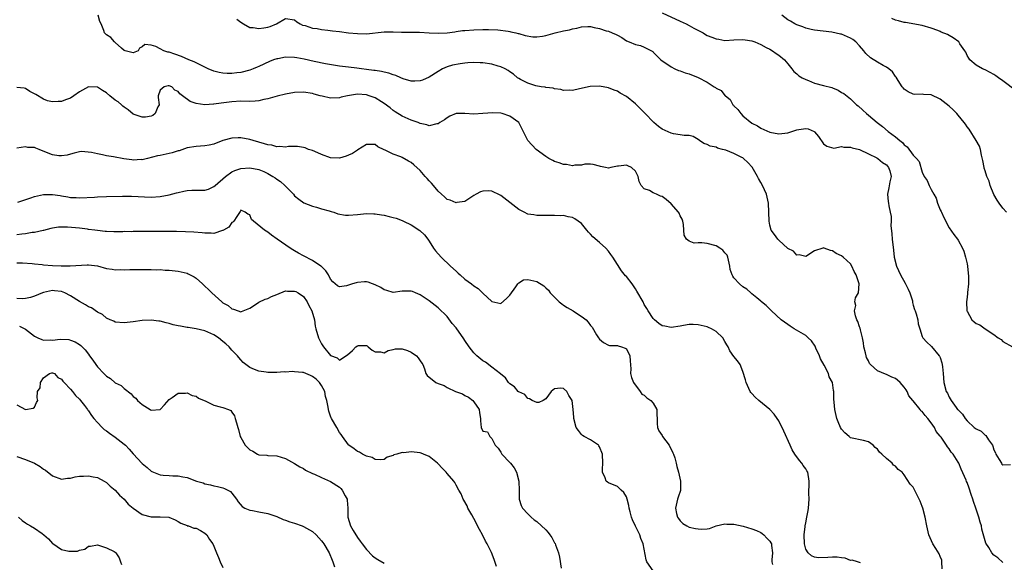
# Model space of a CAD drawing. Units: inches. Extents: x 2562000 to 2565000, y 1527000 to 1530000.
# Drawn here: x 2562552 to 2562771, y 1527535 to 1527656 of the extents above; entities that cross this region are included whole.
import ezdxf

# ---------------------------------------------------------------- set-up
doc = ezdxf.new("R2010")
doc.units = ezdxf.units.IN
doc.header["$MEASUREMENT"] = 0
doc.layers.add('LD25621527_2ft', color=254, linetype='Continuous')

msp = doc.modelspace()

# ---------------------------------------------------------------- linework, layer by layer
at = {"layer": 'LD25621527_2ft'}
for points, elevation in [([(2562771, 1527534.86), (2562769.86, 1527535.86), (2562769, 1527536.46), (2562768.55, 1527537), (2562767.82, 1527538.18), (2562767.18, 1527539.18), (2562766.71, 1527540.71), (2562766.3, 1527542.3), (2562766.2, 1527543), (2562765.89, 1527543.89), (2562765.64, 1527545), (2562764.98, 1527547), (2562764.43, 1527548.43), (2562764.3, 1527549), (2562763.95, 1527550.05), (2562763.43, 1527551.43), (2562763, 1527552.67), (2562762.89, 1527552.89), (2562762.77, 1527553.23), (2562761.68, 1527555.68), (2562761.14, 1527557), (2562761, 1527557.25), (2562759.89, 1527559), (2562759.48, 1527559.48), (2562759, 1527560.21), (2562758.64, 1527560.64), (2562758.41, 1527561), (2562757.19, 1527562.81), (2562757, 1527563.07), (2562756.09, 1527564.09), (2562755.7, 1527565), (2562755, 1527565.98), (2562754.25, 1527567), (2562753.65, 1527567.65), (2562753, 1527568.54), (2562752.72, 1527568.72), (2562752.55, 1527569), (2562751, 1527570.9), (2562750.94, 1527570.94), (2562750.92, 1527571), (2562750.03, 1527572.03), (2562749.63, 1527573), (2562749.38, 1527573.38), (2562749, 1527573.96), (2562748.06, 1527575), (2562747.5, 1527575.5), (2562747, 1527575.89), (2562746.18, 1527576.18), (2562745, 1527576.82), (2562744.84, 1527576.84), (2562743, 1527577.6), (2562741.47, 1527579), (2562741.26, 1527579.26), (2562741, 1527579.84), (2562740.6, 1527580.6), (2562740.49, 1527581), (2562740.36, 1527581.64), (2562739.99, 1527583), (2562739.88, 1527583.88), (2562739.71, 1527585), (2562739.21, 1527586.79), (2562739.15, 1527587.15), (2562739, 1527587.45), (2562738.6, 1527588.6), (2562738.43, 1527589), (2562738.1, 1527589.9), (2562737.91, 1527591), (2562738.16, 1527592.16), (2562738, 1527593), (2562738.12, 1527593.88), (2562738.77, 1527595), (2562738.96, 1527597), (2562738.24, 1527599), (2562737.79, 1527599.79), (2562737.3, 1527601), (2562737, 1527601.46), (2562735.34, 1527603), (2562735, 1527603.26), (2562733.82, 1527603.82), (2562733, 1527604.42), (2562732.5, 1527604.5), (2562731.14, 1527605), (2562731, 1527605.03), (2562730.82, 1527605), (2562729, 1527604.4), (2562727, 1527603.12), (2562725.51, 1527603.51), (2562725, 1527603.43), (2562724.29, 1527604.29), (2562723, 1527604.94), (2562721, 1527606.75), (2562720.75, 1527607), (2562720.02, 1527608.02), (2562719.31, 1527609), (2562719, 1527610.15), (2562718.87, 1527611), (2562718.81, 1527613), (2562718.7, 1527615), (2562718.27, 1527617), (2562717.36, 1527619), (2562717, 1527619.6), (2562716.5, 1527620.5), (2562716.26, 1527621), (2562715.09, 1527623.09), (2562714.12, 1527624.12), (2562713.15, 1527625), (2562713, 1527625.11), (2562712.78, 1527625.22), (2562711, 1527626.1), (2562709.17, 1527626.83), (2562708.48, 1527627), (2562707.32, 1527627.32), (2562707, 1527627.52), (2562705.72, 1527627.73), (2562705, 1527628.11), (2562704.31, 1527628.31), (2562703.3, 1527629), (2562703, 1527629.23), (2562701.88, 1527629.88), (2562701, 1527630.14), (2562699.91, 1527630.09), (2562699, 1527630.29), (2562697.53, 1527630.47), (2562697, 1527630.63), (2562695, 1527631.55), (2562694.15, 1527632.15), (2562693.12, 1527633), (2562691.09, 1527635.09), (2562689, 1527637.15), (2562687, 1527638.83), (2562685.6, 1527639.6), (2562685, 1527640.04), (2562684.27, 1527640.27), (2562683, 1527640.78), (2562681, 1527641.1), (2562678.94, 1527641.06), (2562676.51, 1527640.51), (2562675, 1527640.14), (2562674.21, 1527640.21), (2562673, 1527640.18), (2562672.38, 1527640.38), (2562671, 1527640.54), (2562670.67, 1527640.67), (2562669, 1527640.84), (2562668.89, 1527640.89), (2562668, 1527641), (2562666.8, 1527641.2), (2562665, 1527641.79), (2562663.42, 1527642.58), (2562663, 1527642.81), (2562662.74, 1527643), (2562661.84, 1527643.84), (2562661, 1527644.32), (2562660.61, 1527644.61), (2562659.93, 1527645), (2562659, 1527645.47), (2562658.38, 1527645.62), (2562657, 1527646.07), (2562655, 1527646.37), (2562654.37, 1527646.37), (2562653, 1527646.43), (2562651.67, 1527646.33), (2562651, 1527646.25), (2562649.9, 1527646.1), (2562648.22, 1527645.78), (2562647, 1527645.41), (2562646.02, 1527645), (2562645, 1527644.39), (2562643, 1527643.11), (2562641.53, 1527642.46), (2562641, 1527642.29), (2562639.78, 1527642.22), (2562639, 1527642.27), (2562637.22, 1527642.78), (2562636.68, 1527643), (2562635.54, 1527643.54), (2562635, 1527643.68), (2562634.04, 1527644.04), (2562633, 1527644.23), (2562632.39, 1527644.39), (2562631, 1527644.59), (2562630.66, 1527644.66), (2562629, 1527644.88), (2562627.88, 1527645), (2562626.86, 1527645.14), (2562625, 1527645.34), (2562623, 1527645.61), (2562619.87, 1527646.13), (2562617.38, 1527646.62), (2562615.15, 1527647.15), (2562613.47, 1527647.47), (2562613, 1527647.52), (2562611, 1527647.57), (2562609.25, 1527647.25), (2562609, 1527647.23), (2562608.32, 1527647), (2562607.39, 1527646.61), (2562605, 1527645.53), (2562604.62, 1527645.38), (2562603.72, 1527645), (2562603, 1527644.72), (2562601, 1527644.2), (2562600.08, 1527644.08), (2562599, 1527643.96), (2562597.94, 1527643.94), (2562597, 1527644), (2562596.16, 1527644.16), (2562595, 1527644.47), (2562593.73, 1527645), (2562592.36, 1527645.64), (2562591, 1527646.33), (2562590.56, 1527646.56), (2562589.43, 1527647), (2562587.74, 1527647.74), (2562586.27, 1527648.27), (2562585, 1527648.68), (2562584.73, 1527648.73), (2562583.82, 1527649), (2562583, 1527649.49), (2562582.02, 1527649.98), (2562581, 1527650.25), (2562579.58, 1527650.42), (2562579, 1527649.87), (2562578.38, 1527649.62), (2562578.13, 1527649), (2562577, 1527648.53), (2562576.65, 1527648.65), (2562575.2, 1527649), (2562575, 1527649.11), (2562574.39, 1527649.61), (2562573, 1527650.9), (2562572.84, 1527651), (2562571.97, 1527651.97), (2562571, 1527652.57), (2562570.59, 1527653), (2562570.45, 1527653.55), (2562569.84, 1527655), (2562569.58, 1527655.58), (2562569.15, 1527657)], 8090), ([(2562600.08, 1527656.08), (2562601, 1527655.41), (2562601.62, 1527655), (2562603, 1527654.25), (2562603.78, 1527654.22), (2562605, 1527653.98), (2562606.12, 1527654.12), (2562607, 1527654.31), (2562607.54, 1527654.47), (2562608.94, 1527655), (2562611, 1527656.21), (2562613, 1527655.92), (2562613.47, 1527655.47), (2562614.27, 1527655), (2562614.77, 1527654.77), (2562615.36, 1527654.64), (2562617, 1527654.1), (2562618.04, 1527653.96), (2562619, 1527653.76), (2562620.4, 1527653.6), (2562621.46, 1527653.46), (2562623, 1527653.3), (2562625, 1527653.06), (2562627, 1527652.87), (2562629, 1527652.84), (2562633, 1527653.24), (2562634.76, 1527653.24), (2562635, 1527653.25), (2562636.81, 1527653.19), (2562637.21, 1527653.21), (2562640.86, 1527653.14), (2562643, 1527653.02), (2562645, 1527652.93), (2562647, 1527653.02), (2562648.73, 1527653.27), (2562649, 1527653.32), (2562650.48, 1527653.52), (2562651, 1527653.58), (2562653, 1527653.7), (2562655, 1527653.74), (2562656.26, 1527653.74), (2562658.33, 1527653.67), (2562660.6, 1527653.4), (2562661, 1527653.31), (2562661.23, 1527653.23), (2562662.36, 1527653), (2562662.88, 1527652.88), (2562663, 1527652.86), (2562664.43, 1527652.43), (2562666.17, 1527652.17), (2562667, 1527652.13), (2562668.28, 1527652.28), (2562669, 1527652.4), (2562671.15, 1527653), (2562673, 1527653.44), (2562674.3, 1527653.7), (2562675, 1527653.91), (2562675.93, 1527654.07), (2562677, 1527654.38), (2562678.44, 1527654.44), (2562679, 1527654.42), (2562679.78, 1527654.22), (2562681, 1527654.01), (2562682.53, 1527653.47), (2562683, 1527653.38), (2562683.85, 1527653), (2562684.69, 1527652.69), (2562685, 1527652.48), (2562686.02, 1527652.02), (2562687, 1527651.27), (2562687.64, 1527651), (2562689, 1527650.39), (2562690.18, 1527650.18), (2562691, 1527649.83), (2562692.63, 1527649), (2562692.87, 1527648.87), (2562693, 1527648.75), (2562694.7, 1527647), (2562697, 1527645.44), (2562697.79, 1527645), (2562698.64, 1527644.64), (2562699, 1527644.55), (2562700.11, 1527644.11), (2562701, 1527643.87), (2562703.03, 1527643.03), (2562705, 1527642), (2562706.61, 1527641), (2562706.85, 1527640.85), (2562707, 1527640.71), (2562708.15, 1527640.15), (2562709, 1527639.08), (2562709.05, 1527639.05), (2562709.08, 1527639), (2562710.13, 1527638.13), (2562710.75, 1527637), (2562710.88, 1527636.88), (2562711, 1527636.72), (2562711.89, 1527635.89), (2562712.54, 1527635), (2562713, 1527634.5), (2562715, 1527632.89), (2562716.25, 1527632.25), (2562717, 1527631.75), (2562719, 1527630.89), (2562721, 1527630.51), (2562723, 1527630.71), (2562723.94, 1527631), (2562725, 1527631.35), (2562725.46, 1527631.46), (2562727, 1527631.72), (2562727.59, 1527631.59), (2562728.88, 1527631), (2562729, 1527630.93), (2562729.89, 1527629.89), (2562731, 1527628.29), (2562731.71, 1527627.71), (2562733.31, 1527627.31), (2562735, 1527627.64), (2562735.5, 1527627.5), (2562737, 1527627.55), (2562737.39, 1527627.4), (2562739, 1527626.99), (2562741, 1527626.04), (2562742.86, 1527625.14), (2562743.11, 1527625), (2562744.13, 1527624.13), (2562745, 1527623.56), (2562745.5, 1527623), (2562745.74, 1527622.26), (2562746.07, 1527621), (2562745.78, 1527619.78), (2562745.57, 1527618.43), (2562745.23, 1527617), (2562745.38, 1527615.38), (2562745.44, 1527615), (2562745.55, 1527614.45), (2562745.88, 1527613), (2562746.06, 1527612.06), (2562746.04, 1527611), (2562745.99, 1527610.01), (2562746.22, 1527608.22), (2562746.29, 1527607), (2562746.56, 1527604.56), (2562746.76, 1527603), (2562747.24, 1527601), (2562748.16, 1527599), (2562749.21, 1527597.21), (2562749.85, 1527595.85), (2562750.22, 1527595), (2562750.79, 1527593.21), (2562750.85, 1527593), (2562750.86, 1527592.86), (2562751, 1527592.25), (2562751.29, 1527591.29), (2562751.44, 1527591), (2562751.67, 1527590.33), (2562752.02, 1527589), (2562752.09, 1527588.09), (2562752.46, 1527587), (2562753, 1527585.24), (2562753.14, 1527585), (2562754.03, 1527584.03), (2562755, 1527583.15), (2562755.06, 1527583.06), (2562756.78, 1527581), (2562756.87, 1527580.87), (2562757, 1527580.57), (2562757.37, 1527579.38), (2562757.46, 1527579), (2562757.49, 1527578.51), (2562757.67, 1527577), (2562757.81, 1527575), (2562758.36, 1527573), (2562758.61, 1527572.61), (2562759, 1527571.77), (2562759.45, 1527571), (2562760.56, 1527569.44), (2562760.89, 1527569), (2562761, 1527568.88), (2562761.97, 1527567.97), (2562762.55, 1527567), (2562763, 1527566.49), (2562764.56, 1527565), (2562764.81, 1527564.81), (2562765, 1527564.64), (2562766.13, 1527564.13), (2562767, 1527563.27), (2562767.21, 1527563.21), (2562767.75, 1527562.25), (2562768.66, 1527561), (2562768.78, 1527560.78), (2562769, 1527560.02), (2562769.34, 1527559.34), (2562769.43, 1527559), (2562770.18, 1527557.82), (2562770.65, 1527557), (2562770.79, 1527556.79), (2562771, 1527556.65), (2562772.72, 1527556.72)], 8088), ([(2562695, 1527657.46), (2562699, 1527655.64), (2562700.35, 1527655), (2562701, 1527654.67), (2562702.07, 1527654.07), (2562704.11, 1527653), (2562704.66, 1527652.66), (2562705, 1527652.47), (2562706.04, 1527652.04), (2562707, 1527651.67), (2562707.59, 1527651.59), (2562709, 1527651.34), (2562711, 1527651.43), (2562713, 1527651.56), (2562713.49, 1527651.49), (2562715, 1527651.25), (2562715.62, 1527651), (2562717, 1527650.4), (2562718.22, 1527649.78), (2562719, 1527649.35), (2562719.62, 1527649), (2562720.43, 1527648.43), (2562721, 1527648.05), (2562722.31, 1527647), (2562723, 1527646.12), (2562723.92, 1527645), (2562724.38, 1527644.38), (2562725, 1527643.91), (2562725.46, 1527643.46), (2562726.21, 1527643), (2562727, 1527642.6), (2562727.63, 1527642.37), (2562729, 1527641.8), (2562731, 1527641.3), (2562732.85, 1527640.85), (2562733, 1527640.77), (2562734.27, 1527640.27), (2562735, 1527639.74), (2562735.48, 1527639.48), (2562737, 1527638.31), (2562738.33, 1527637), (2562738.73, 1527636.73), (2562739.78, 1527635.78), (2562740.55, 1527635), (2562741, 1527634.64), (2562742.93, 1527633), (2562744.11, 1527632.11), (2562745.4, 1527631), (2562747, 1527629.81), (2562747.99, 1527629), (2562748.58, 1527628.58), (2562749, 1527628.04), (2562749.63, 1527627.63), (2562751, 1527625.77), (2562751.73, 1527625), (2562752.31, 1527624.31), (2562753, 1527621.94), (2562753.44, 1527621), (2562754.11, 1527620.11), (2562754.51, 1527619), (2562755, 1527618.05), (2562755.58, 1527617), (2562756.11, 1527616.11), (2562756.42, 1527615), (2562757, 1527613.57), (2562757.19, 1527613.19), (2562757.26, 1527613), (2562757.81, 1527611.81), (2562759, 1527609.53), (2562760.01, 1527608.01), (2562760.84, 1527607), (2562761, 1527606.79), (2562761.98, 1527605), (2562762.29, 1527604.29), (2562762.68, 1527603), (2562763, 1527601.48), (2562763.08, 1527601), (2562763.33, 1527598.67), (2562763.33, 1527597), (2562763.12, 1527595.12), (2562763.13, 1527594.87), (2562763, 1527594.07), (2562762.88, 1527593), (2562762.97, 1527591), (2562763, 1527590.9), (2562764.07, 1527589), (2562764.55, 1527588.55), (2562765, 1527588.19), (2562765.87, 1527587.87), (2562767, 1527587.01), (2562769, 1527585.71), (2562769.95, 1527585), (2562770.58, 1527584.58), (2562771, 1527584.17), (2562773.12, 1527583)], 8086), ([(2562771.82, 1527613), (2562771, 1527613.88), (2562770.16, 1527615), (2562769.7, 1527615.7), (2562768.98, 1527616.98), (2562768.18, 1527619), (2562767.94, 1527619.94), (2562767.41, 1527621), (2562767, 1527622.22), (2562766.84, 1527622.84), (2562766.78, 1527623), (2562766.55, 1527624.55), (2562766.24, 1527625.76), (2562766.02, 1527627), (2562765.76, 1527627.76), (2562765.03, 1527629.03), (2562763.5, 1527631.5), (2562763, 1527632.09), (2562762.62, 1527632.62), (2562762.32, 1527633), (2562761, 1527634.65), (2562760.69, 1527635), (2562759.87, 1527635.87), (2562759, 1527636.69), (2562757, 1527638.21), (2562755, 1527639.16), (2562753.28, 1527639.28), (2562753, 1527639.32), (2562751.28, 1527639.28), (2562751, 1527639.32), (2562749.89, 1527639.89), (2562749, 1527640.43), (2562748.75, 1527640.75), (2562748.51, 1527641), (2562747.61, 1527642.39), (2562747.15, 1527643.15), (2562747, 1527643.31), (2562746.33, 1527644.33), (2562745.53, 1527645), (2562745, 1527645.35), (2562744.26, 1527645.74), (2562743, 1527646.49), (2562741.46, 1527647.46), (2562740.41, 1527648.41), (2562739.97, 1527649), (2562739, 1527650.16), (2562738.18, 1527651), (2562737.53, 1527651.53), (2562737, 1527651.87), (2562735, 1527652.71), (2562734.74, 1527652.74), (2562732.81, 1527653.19), (2562729, 1527653.65), (2562728.22, 1527653.78), (2562727, 1527654.08), (2562726.38, 1527654.38), (2562725, 1527654.79), (2562724.61, 1527655), (2562723.62, 1527655.62), (2562723, 1527655.92), (2562721.66, 1527657)], 8084), ([(2562773.99, 1527639.99), (2562771, 1527642.35), (2562770.02, 1527643), (2562769.42, 1527643.42), (2562769, 1527643.7), (2562768.15, 1527644.15), (2562767, 1527644.74), (2562766.44, 1527645), (2562765, 1527645.85), (2562763.63, 1527647), (2562763.39, 1527647.39), (2562763, 1527647.94), (2562762.69, 1527648.69), (2562762.51, 1527649), (2562761.4, 1527650.6), (2562761.16, 1527651), (2562759.93, 1527651.93), (2562759, 1527652.45), (2562758.62, 1527652.62), (2562757.19, 1527653.19), (2562757, 1527653.3), (2562756.47, 1527653.53), (2562755, 1527654.07), (2562753, 1527654.65), (2562749.3, 1527655.3), (2562749, 1527655.32), (2562747.7, 1527655.7), (2562747, 1527655.84), (2562746.23, 1527656.23)], 8082), ([(2562757.47, 1527533.47), (2562757.39, 1527535), (2562757.34, 1527535.34), (2562757, 1527536.22), (2562756.8, 1527536.8), (2562756.03, 1527537.97), (2562755.39, 1527539), (2562754.47, 1527541), (2562754.01, 1527543), (2562753.63, 1527545), (2562753.11, 1527547), (2562753, 1527547.33), (2562752.52, 1527548.52), (2562751.56, 1527550.44), (2562751, 1527551.63), (2562750.34, 1527552.34), (2562749, 1527554.38), (2562748.52, 1527555), (2562747.6, 1527555.6), (2562747, 1527556.32), (2562746.6, 1527556.59), (2562746.26, 1527557), (2562745, 1527558.05), (2562744.02, 1527559), (2562743.44, 1527559.44), (2562743, 1527560.16), (2562742.48, 1527560.48), (2562742.05, 1527561), (2562741, 1527561.76), (2562739.9, 1527562.1), (2562737, 1527562.7), (2562736.7, 1527563), (2562735.75, 1527563.75), (2562735, 1527564.62), (2562734.8, 1527565), (2562734.25, 1527566.25), (2562733.94, 1527567), (2562733.47, 1527569), (2562733.38, 1527570.62), (2562733.31, 1527571.31), (2562733.29, 1527573), (2562733.21, 1527573.21), (2562732.95, 1527575), (2562732.26, 1527576.26), (2562732.09, 1527577), (2562731.14, 1527578.86), (2562730.29, 1527580.29), (2562730.05, 1527581), (2562729.29, 1527582.71), (2562729.13, 1527583.13), (2562728.31, 1527584.31), (2562727.58, 1527585), (2562727, 1527585.48), (2562724.43, 1527587), (2562723.55, 1527587.55), (2562723, 1527587.93), (2562721.56, 1527589), (2562719.35, 1527591), (2562718.17, 1527592.17), (2562717.17, 1527593), (2562717, 1527593.18), (2562716.09, 1527593.91), (2562715, 1527594.82), (2562714.76, 1527595), (2562713.84, 1527595.84), (2562713, 1527596.38), (2562712.2, 1527597), (2562711, 1527598.38), (2562710.72, 1527598.72), (2562710.57, 1527599), (2562710.19, 1527600.19), (2562710.08, 1527601), (2562709.62, 1527603), (2562709.45, 1527603.45), (2562709, 1527603.93), (2562708.51, 1527604.51), (2562707.87, 1527605), (2562707, 1527605.53), (2562705, 1527606.04), (2562703.8, 1527606.2), (2562703, 1527606.14), (2562702.11, 1527606.11), (2562701, 1527606.54), (2562700.38, 1527607), (2562699.86, 1527607.86), (2562699.84, 1527609), (2562699.73, 1527610.27), (2562699.6, 1527611), (2562699.43, 1527611.43), (2562699, 1527612.23), (2562698.77, 1527612.77), (2562698.65, 1527613), (2562697, 1527614.89), (2562695.85, 1527615.85), (2562695, 1527616.5), (2562694.62, 1527616.62), (2562693.7, 1527617), (2562693, 1527617.36), (2562692.17, 1527617.83), (2562691, 1527618.22), (2562690.32, 1527619), (2562689.83, 1527619.83), (2562689.62, 1527621), (2562689, 1527622.13), (2562688.12, 1527623), (2562687.32, 1527623.32), (2562687, 1527623.48), (2562685.25, 1527623.25), (2562685, 1527623.26), (2562683.57, 1527623), (2562683, 1527622.85), (2562682.33, 1527623), (2562681.2, 1527623.2), (2562681, 1527623.27), (2562679.62, 1527623.62), (2562679, 1527623.76), (2562677.72, 1527623.72), (2562677, 1527623.5), (2562675.52, 1527623.52), (2562675, 1527623.36), (2562673.68, 1527623.68), (2562673, 1527623.68), (2562672.04, 1527624.04), (2562671, 1527624.35), (2562670.56, 1527624.56), (2562669.74, 1527625), (2562669, 1527625.44), (2562666.87, 1527627), (2562665.04, 1527629), (2562663.71, 1527631.71), (2562663, 1527633.02), (2562661, 1527634.43), (2562659.32, 1527635), (2562659, 1527635.08), (2562657.18, 1527635.18), (2562655.01, 1527635.01), (2562653, 1527634.89), (2562651, 1527635.02), (2562649, 1527635.05), (2562647.6, 1527634.4), (2562647, 1527634.09), (2562646.41, 1527633.59), (2562645.42, 1527633), (2562645, 1527632.71), (2562644.69, 1527632.69), (2562643, 1527632.3), (2562642.49, 1527632.49), (2562641, 1527632.83), (2562640.57, 1527633), (2562639, 1527633.56), (2562637, 1527634.43), (2562635.41, 1527635.41), (2562635, 1527635.71), (2562634.29, 1527636.29), (2562633, 1527637.25), (2562632.38, 1527637.62), (2562631, 1527638.49), (2562629.65, 1527639), (2562629, 1527639.18), (2562627, 1527639.31), (2562624.77, 1527639), (2562623.35, 1527638.65), (2562623, 1527638.53), (2562621, 1527638.42), (2562619.13, 1527638.87), (2562618.73, 1527639), (2562617.38, 1527639.38), (2562617, 1527639.46), (2562615, 1527639.76), (2562613, 1527639.71), (2562611, 1527639.37), (2562609.1, 1527638.9), (2562607, 1527638.29), (2562606.12, 1527638.12), (2562605, 1527637.86), (2562604.21, 1527637.79), (2562603, 1527637.74), (2562601, 1527637.75), (2562599, 1527637.66), (2562596.63, 1527637.37), (2562595, 1527637.11), (2562594.89, 1527637.11), (2562593, 1527636.98), (2562591, 1527637.29), (2562589.72, 1527637.72), (2562587.99, 1527639), (2562587.4, 1527639.4), (2562587, 1527639.95), (2562586.25, 1527640.25), (2562585.6, 1527641), (2562585, 1527641.24), (2562584.78, 1527641.22), (2562583.92, 1527641), (2562583, 1527640.2), (2562582.56, 1527639), (2562582.57, 1527638.57), (2562582.76, 1527637), (2562582.51, 1527636.51), (2562581.91, 1527635), (2562581.39, 1527634.61), (2562581, 1527634.42), (2562579.77, 1527634.23), (2562579, 1527634.21), (2562577, 1527634.91), (2562575.86, 1527635.86), (2562575, 1527636.43), (2562574.69, 1527636.69), (2562574.36, 1527637), (2562573.62, 1527637.62), (2562573, 1527638.02), (2562571.76, 1527639), (2562571, 1527639.64), (2562570.13, 1527640.13), (2562569, 1527640.94), (2562567, 1527641), (2562565, 1527639.84), (2562563.72, 1527639), (2562563, 1527638.48), (2562561.9, 1527638.1), (2562561, 1527637.68), (2562560.26, 1527637.74), (2562559, 1527637.62), (2562557.86, 1527637.85), (2562557, 1527638.25), (2562555.24, 1527639.24), (2562555, 1527639.42), (2562553.96, 1527639.96), (2562553, 1527640.62), (2562552.68, 1527640.68), (2562551, 1527640.82)], 8092), ([(2562739.22, 1527534.78), (2562738.58, 1527535), (2562737.37, 1527535.37), (2562737, 1527535.33), (2562735.82, 1527535.82), (2562735, 1527535.87), (2562734.03, 1527536.03), (2562733, 1527536.05), (2562731.96, 1527535.96), (2562729.87, 1527535.87), (2562729, 1527536.01), (2562728.32, 1527536.32), (2562727.52, 1527537), (2562727, 1527537.86), (2562726.72, 1527539), (2562726.67, 1527541), (2562726.87, 1527542.87), (2562726.87, 1527543), (2562727, 1527543.72), (2562727.28, 1527545), (2562727.57, 1527546.43), (2562727.65, 1527547), (2562727.77, 1527549), (2562727.71, 1527550.29), (2562727.73, 1527551), (2562727.78, 1527551.78), (2562727.78, 1527553), (2562727.46, 1527555), (2562727.27, 1527555.27), (2562727, 1527555.72), (2562726.46, 1527556.46), (2562726.15, 1527557), (2562725.59, 1527557.59), (2562724.61, 1527559), (2562724.01, 1527560.01), (2562723.53, 1527561), (2562722.16, 1527564.16), (2562721, 1527566.45), (2562720.63, 1527567), (2562719.94, 1527567.94), (2562719, 1527568.96), (2562716.55, 1527571), (2562715.73, 1527571.73), (2562715, 1527572.54), (2562714.79, 1527572.79), (2562714.65, 1527573), (2562713.69, 1527575), (2562713.59, 1527575.59), (2562713, 1527577.5), (2562712.37, 1527579), (2562711.82, 1527579.82), (2562711, 1527580.79), (2562710.1, 1527582.1), (2562709.71, 1527583), (2562709.4, 1527583.4), (2562709, 1527584.16), (2562708.52, 1527585), (2562707, 1527586.39), (2562706.01, 1527587), (2562705.3, 1527587.3), (2562705, 1527587.4), (2562703.72, 1527587.72), (2562703, 1527587.88), (2562701.93, 1527587.93), (2562701, 1527587.93), (2562699.74, 1527587.74), (2562699, 1527587.59), (2562697, 1527587.32), (2562695.55, 1527587.55), (2562695, 1527587.69), (2562694.21, 1527588.21), (2562693.29, 1527589), (2562693, 1527589.28), (2562691.86, 1527591), (2562691.56, 1527591.56), (2562691, 1527592.45), (2562690.71, 1527593), (2562689.37, 1527595.37), (2562689, 1527595.89), (2562688.57, 1527596.57), (2562688.26, 1527597), (2562687, 1527598.65), (2562686.83, 1527598.83), (2562685.95, 1527599.95), (2562685, 1527601.33), (2562683.96, 1527603), (2562683.56, 1527603.56), (2562683, 1527604.3), (2562682.4, 1527605), (2562681, 1527606.26), (2562679.49, 1527607.49), (2562679, 1527608.1), (2562678.52, 1527608.52), (2562678.2, 1527609), (2562677, 1527610.47), (2562676.27, 1527611), (2562675.51, 1527611.51), (2562675, 1527611.83), (2562674.01, 1527612.01), (2562673, 1527612.24), (2562672.22, 1527612.22), (2562671, 1527612.31), (2562670.26, 1527612.26), (2562669, 1527612.28), (2562667, 1527612.26), (2562666.39, 1527612.39), (2562665, 1527612.59), (2562664.23, 1527613), (2562663, 1527613.59), (2562659, 1527616.75), (2562658.82, 1527616.82), (2562657, 1527617.71), (2562656.26, 1527617.74), (2562655, 1527617.69), (2562654.46, 1527617.54), (2562653.47, 1527617), (2562653, 1527616.73), (2562651, 1527615.39), (2562649.17, 1527615.17), (2562649, 1527615.12), (2562647.68, 1527615.68), (2562647, 1527615.88), (2562646.41, 1527616.41), (2562645.79, 1527617), (2562645, 1527617.69), (2562643.95, 1527619), (2562643.51, 1527619.51), (2562643, 1527620.01), (2562642.53, 1527620.53), (2562642.15, 1527621), (2562641, 1527622.28), (2562639.6, 1527623.6), (2562639, 1527624.08), (2562638.42, 1527624.42), (2562637, 1527625.19), (2562636.66, 1527625.34), (2562635, 1527625.97), (2562633.16, 1527626.84), (2562633, 1527626.89), (2562631.57, 1527627.57), (2562631, 1527628.11), (2562630.15, 1527628.15), (2562629, 1527628.14), (2562627.11, 1527626.89), (2562627, 1527626.86), (2562625.9, 1527626.1), (2562625, 1527625.72), (2562624.46, 1527625.54), (2562623, 1527625.07), (2562621, 1527625.16), (2562619, 1527625.9), (2562617.48, 1527626.52), (2562617, 1527626.74), (2562616.11, 1527627), (2562615.34, 1527627.34), (2562615, 1527627.47), (2562613.65, 1527627.65), (2562613, 1527627.68), (2562611.65, 1527627.65), (2562611, 1527627.53), (2562609.68, 1527627.68), (2562609, 1527627.62), (2562607.93, 1527627.93), (2562607, 1527628.04), (2562606.29, 1527628.29), (2562603.72, 1527629), (2562603, 1527629.23), (2562601, 1527629.58), (2562600.43, 1527629.57), (2562599, 1527629.5), (2562596.99, 1527629.01), (2562595, 1527628.22), (2562593.97, 1527627.97), (2562593, 1527627.78), (2562591, 1527627.69), (2562589, 1527627.35), (2562587.27, 1527626.73), (2562587, 1527626.69), (2562585.71, 1527626.29), (2562583, 1527625.68), (2562582.43, 1527625.57), (2562580.19, 1527625), (2562579, 1527624.73), (2562578.74, 1527624.74), (2562577, 1527624.63), (2562576.69, 1527624.69), (2562574.93, 1527624.93), (2562572.63, 1527625.37), (2562571, 1527625.61), (2562570.17, 1527625.83), (2562569, 1527626), (2562567.67, 1527626.33), (2562565.46, 1527626.54), (2562565, 1527626.5), (2562563.79, 1527626.21), (2562563, 1527625.99), (2562562.26, 1527625.74), (2562561, 1527625.55), (2562560.42, 1527625.58), (2562559, 1527625.8), (2562557.64, 1527626.36), (2562555.99, 1527627), (2562555.26, 1527627.26), (2562555, 1527627.41), (2562553.47, 1527627.47), (2562553, 1527627.61), (2562551, 1527627.31)], 8094), ([(2562551.22, 1527615.22), (2562554.18, 1527616.18), (2562555, 1527616.52), (2562557, 1527616.98), (2562559, 1527616.99), (2562560.71, 1527616.71), (2562561, 1527616.65), (2562562.44, 1527616.44), (2562563, 1527616.31), (2562564.29, 1527616.29), (2562565, 1527616.23), (2562568.38, 1527616.38), (2562569, 1527616.42), (2562571, 1527616.49), (2562574.6, 1527616.6), (2562575, 1527616.58), (2562576.6, 1527616.6), (2562581, 1527616.39), (2562583, 1527616.5), (2562585, 1527616.88), (2562586.66, 1527617.34), (2562587, 1527617.44), (2562588.27, 1527617.73), (2562589, 1527617.88), (2562590.07, 1527617.93), (2562591, 1527617.93), (2562592.09, 1527617.91), (2562593, 1527617.92), (2562593.82, 1527618.18), (2562595, 1527618.72), (2562595.27, 1527619), (2562597.6, 1527621), (2562599, 1527621.98), (2562599.69, 1527622.31), (2562601, 1527622.76), (2562603, 1527622.92), (2562605, 1527622.52), (2562606.1, 1527622.1), (2562607, 1527621.65), (2562608.17, 1527621), (2562608.67, 1527620.67), (2562609, 1527620.38), (2562609.87, 1527619.87), (2562610.84, 1527619), (2562611, 1527618.79), (2562612.75, 1527617), (2562613, 1527616.67), (2562613.91, 1527615.91), (2562615.07, 1527615.07), (2562617, 1527614.32), (2562617.85, 1527614.15), (2562619, 1527613.76), (2562620.68, 1527613.32), (2562621.15, 1527613.15), (2562621.73, 1527613), (2562622.66, 1527612.66), (2562624.38, 1527612.38), (2562625, 1527612.32), (2562627, 1527612.49), (2562629, 1527612.73), (2562630.66, 1527612.66), (2562631, 1527612.66), (2562632.4, 1527612.4), (2562633, 1527612.33), (2562634.06, 1527612.06), (2562635, 1527611.86), (2562635.65, 1527611.65), (2562637, 1527611.15), (2562637.28, 1527611), (2562639, 1527610.2), (2562640.93, 1527608.93), (2562641.94, 1527607.94), (2562642.69, 1527607), (2562643, 1527606.54), (2562643.98, 1527605), (2562644.42, 1527604.42), (2562645.66, 1527603), (2562647.74, 1527601), (2562649, 1527599.82), (2562649.45, 1527599.44), (2562649.92, 1527599), (2562651, 1527598.09), (2562652.45, 1527597), (2562653, 1527596.56), (2562653.95, 1527595.95), (2562655, 1527594.93), (2562657, 1527593.05), (2562659, 1527592.61), (2562660.24, 1527593.76), (2562661, 1527594.51), (2562662.36, 1527596.36), (2562662.8, 1527597), (2562663, 1527597.27), (2562664.08, 1527597.92), (2562665, 1527598.03), (2562667, 1527597.57), (2562668.58, 1527596.58), (2562669, 1527596.15), (2562669.61, 1527595.61), (2562670, 1527595), (2562672.03, 1527593), (2562672.57, 1527592.57), (2562673, 1527592.3), (2562673.77, 1527591.77), (2562675.15, 1527591), (2562677.47, 1527589.47), (2562678.03, 1527589), (2562678.5, 1527588.5), (2562679, 1527587.76), (2562679.34, 1527587.34), (2562680.36, 1527585.64), (2562680.77, 1527585), (2562681, 1527584.68), (2562681.91, 1527583.91), (2562683, 1527583.31), (2562683.24, 1527583.24), (2562685, 1527583.27), (2562685.18, 1527583.18), (2562685.92, 1527583), (2562686.7, 1527582.7), (2562687, 1527582.51), (2562687.74, 1527581), (2562687.85, 1527579.85), (2562687.96, 1527578.04), (2562687.94, 1527577), (2562688.12, 1527576.12), (2562688.57, 1527575), (2562690.05, 1527573), (2562690.44, 1527572.44), (2562691, 1527572.17), (2562691.58, 1527571.58), (2562692.45, 1527571), (2562693, 1527570.39), (2562693.83, 1527569), (2562693.82, 1527567.82), (2562693.86, 1527567), (2562693.86, 1527565.86), (2562693.94, 1527565), (2562694.26, 1527564.26), (2562695, 1527563.17), (2562695.09, 1527563), (2562696.55, 1527561), (2562696.68, 1527560.68), (2562697, 1527560.16), (2562697.35, 1527559.35), (2562697.53, 1527559), (2562697.82, 1527558.18), (2562698.14, 1527557), (2562698.25, 1527556.25), (2562698.65, 1527555), (2562699.04, 1527553), (2562699.05, 1527550.95), (2562698.59, 1527549.41), (2562698.44, 1527549), (2562698.28, 1527548.28), (2562697.95, 1527547), (2562698.18, 1527545.82), (2562698.39, 1527545), (2562698.66, 1527544.66), (2562699, 1527544.14), (2562699.58, 1527543.58), (2562700.47, 1527543), (2562701, 1527542.74), (2562702.41, 1527542.41), (2562703, 1527542.33), (2562703.68, 1527542.32), (2562705, 1527542.34), (2562705.55, 1527542.45), (2562707.05, 1527543), (2562709, 1527543.47), (2562709.43, 1527543.43), (2562711, 1527543.38), (2562713.04, 1527542.96), (2562715, 1527542.4), (2562716, 1527542), (2562717, 1527541.54), (2562717.31, 1527541.31), (2562717.69, 1527541), (2562718.32, 1527540.32), (2562719, 1527539.62), (2562719.25, 1527539.25), (2562719.35, 1527539), (2562719.37, 1527538.64), (2562719.56, 1527537), (2562719.44, 1527535.44), (2562719.42, 1527535), (2562719.56, 1527534.44)], 8096), ([(2562693.01, 1527533.01), (2562691.55, 1527535), (2562691.42, 1527535.42), (2562690.74, 1527539), (2562690.19, 1527540.19), (2562689.98, 1527541), (2562689, 1527542.97), (2562688.34, 1527544.34), (2562688.12, 1527545), (2562687.86, 1527546.14), (2562687.65, 1527547), (2562687.54, 1527547.54), (2562687.21, 1527549), (2562687, 1527549.5), (2562686.46, 1527550.46), (2562685.87, 1527551), (2562685.43, 1527551.43), (2562685, 1527551.8), (2562683, 1527552.61), (2562682.76, 1527552.76), (2562682.46, 1527553), (2562682.24, 1527553.76), (2562681.71, 1527555), (2562681.68, 1527555.68), (2562681.78, 1527557), (2562681.66, 1527559), (2562681, 1527560.66), (2562680.88, 1527560.88), (2562680.76, 1527561), (2562679, 1527562.25), (2562677.57, 1527563), (2562677.21, 1527563.21), (2562677, 1527563.43), (2562676.3, 1527564.3), (2562675.82, 1527565), (2562675.29, 1527567), (2562675.25, 1527567.25), (2562675.14, 1527569), (2562675, 1527570.33), (2562674.89, 1527571), (2562674.13, 1527572.13), (2562673.75, 1527573), (2562673, 1527573.69), (2562672.28, 1527573.72), (2562671, 1527573.58), (2562670.23, 1527573), (2562669, 1527571.36), (2562668.44, 1527571), (2562667.48, 1527570.52), (2562667, 1527570.52), (2562665.96, 1527571), (2562665.38, 1527571.38), (2562665, 1527571.42), (2562664.32, 1527572.32), (2562663, 1527572.91), (2562662.96, 1527572.96), (2562662.9, 1527573), (2562662.05, 1527574.05), (2562661, 1527574.71), (2562660.74, 1527575), (2562660.05, 1527576.05), (2562659, 1527576.86), (2562658.94, 1527576.94), (2562657, 1527578.46), (2562655.54, 1527579.54), (2562655, 1527579.82), (2562653.66, 1527581), (2562653, 1527581.67), (2562651.95, 1527583), (2562651, 1527584.39), (2562650.73, 1527584.73), (2562649, 1527587.18), (2562648.17, 1527588.17), (2562647, 1527589.71), (2562645, 1527591.65), (2562643, 1527593.21), (2562641, 1527594.58), (2562639.95, 1527595), (2562639.29, 1527595.29), (2562639, 1527595.4), (2562637.4, 1527595.4), (2562637, 1527595.38), (2562635, 1527595.13), (2562633.56, 1527595.56), (2562633, 1527595.7), (2562632.21, 1527596.21), (2562631, 1527596.79), (2562630.39, 1527597), (2562629.42, 1527597.42), (2562629, 1527597.49), (2562628.55, 1527597.45), (2562627, 1527597.34), (2562626.72, 1527597.28), (2562625.93, 1527597), (2562625, 1527596.7), (2562624.6, 1527596.6), (2562623, 1527596.38), (2562622.59, 1527596.59), (2562621.51, 1527597.51), (2562621, 1527598.05), (2562620.54, 1527599), (2562619.94, 1527599.94), (2562618.94, 1527600.94), (2562618.87, 1527601), (2562617, 1527602.25), (2562615, 1527603.27), (2562613.89, 1527603.89), (2562613, 1527604.42), (2562612.62, 1527604.62), (2562612.01, 1527605), (2562609.08, 1527607), (2562607.87, 1527607.87), (2562607, 1527608.57), (2562606.27, 1527609), (2562603.79, 1527611), (2562603.39, 1527611.39), (2562603, 1527612.4), (2562602.59, 1527612.59), (2562601.95, 1527613), (2562601, 1527613.46), (2562600.86, 1527613.14), (2562600.08, 1527612.08), (2562599.43, 1527611), (2562599.22, 1527610.78), (2562599, 1527610.68), (2562598.31, 1527609.69), (2562597.11, 1527609), (2562597, 1527608.92), (2562596.91, 1527608.91), (2562595, 1527608.25), (2562594.36, 1527608.36), (2562593, 1527608.33), (2562592.41, 1527608.41), (2562590.55, 1527608.55), (2562588.62, 1527608.63), (2562586.68, 1527608.68), (2562584.7, 1527608.7), (2562578.67, 1527608.67), (2562577, 1527608.68), (2562576.65, 1527608.65), (2562575, 1527608.69), (2562574.64, 1527608.64), (2562572.65, 1527608.65), (2562571, 1527608.68), (2562570.74, 1527608.74), (2562569, 1527608.91), (2562568.4, 1527609), (2562567, 1527609.18), (2562566.81, 1527609.19), (2562565, 1527609.41), (2562562.36, 1527609.64), (2562560.34, 1527609.66), (2562559, 1527609.43), (2562558.65, 1527609.35), (2562557, 1527608.9), (2562556.89, 1527608.89), (2562555, 1527608.47), (2562554.46, 1527608.46), (2562553, 1527608.17), (2562552.14, 1527608.14), (2562551, 1527607.97)], 8098), ([(2562551, 1527601.72), (2562552.29, 1527601.71), (2562554.42, 1527601.58), (2562555, 1527601.49), (2562556.66, 1527601.34), (2562557, 1527601.28), (2562559, 1527601.15), (2562560.93, 1527601.07), (2562562.96, 1527601.04), (2562566.74, 1527601.26), (2562567, 1527601.26), (2562569, 1527601.02), (2562571, 1527600.46), (2562572.29, 1527600.29), (2562573, 1527600.15), (2562574.19, 1527600.19), (2562575, 1527600.15), (2562576.21, 1527600.21), (2562577, 1527600.19), (2562578.21, 1527600.21), (2562580.19, 1527600.19), (2562581, 1527600.23), (2562582.17, 1527600.17), (2562583, 1527600.2), (2562584.1, 1527600.1), (2562585, 1527600.07), (2562587, 1527599.85), (2562587.72, 1527599.72), (2562589, 1527599.38), (2562589.28, 1527599.28), (2562590.59, 1527598.59), (2562591, 1527598.3), (2562592.48, 1527597), (2562593, 1527596.48), (2562593.76, 1527595.76), (2562594.53, 1527595), (2562596.73, 1527593), (2562597, 1527592.8), (2562598.16, 1527592.16), (2562599, 1527591.43), (2562599.38, 1527591.38), (2562600.37, 1527591), (2562601, 1527590.81), (2562601.18, 1527590.82), (2562603, 1527591.59), (2562604.72, 1527592.72), (2562605, 1527592.92), (2562606.39, 1527593.61), (2562607, 1527593.78), (2562607.83, 1527594.17), (2562609, 1527594.66), (2562611, 1527595.47), (2562611.42, 1527595.42), (2562613, 1527595.42), (2562613.29, 1527595.29), (2562613.76, 1527595), (2562615, 1527594.18), (2562615.81, 1527593), (2562616.17, 1527592.17), (2562616.84, 1527591), (2562617.4, 1527589), (2562617.61, 1527587.61), (2562617.75, 1527587), (2562618.33, 1527585), (2562618.53, 1527584.53), (2562619, 1527583.64), (2562619.43, 1527583), (2562621, 1527581.05), (2562622.52, 1527580.52), (2562623, 1527580.03), (2562624.43, 1527581), (2562624.8, 1527581.2), (2562625.88, 1527582.12), (2562626.68, 1527583), (2562627, 1527583.23), (2562627.28, 1527583.28), (2562629, 1527583.29), (2562629.18, 1527583.18), (2562629.41, 1527583), (2562630.26, 1527582.26), (2562631, 1527581.83), (2562632.17, 1527581.83), (2562633, 1527581.62), (2562633.85, 1527582.15), (2562635, 1527582.38), (2562635.5, 1527582.5), (2562637, 1527582.54), (2562638.15, 1527582.15), (2562639, 1527581.81), (2562640.18, 1527581), (2562640.55, 1527580.55), (2562641, 1527579.83), (2562641.36, 1527579.36), (2562641.57, 1527579), (2562641.94, 1527578.06), (2562642.28, 1527577), (2562642.58, 1527576.58), (2562643, 1527576.2), (2562643.68, 1527575.68), (2562644.51, 1527575), (2562645, 1527574.76), (2562646.32, 1527574.32), (2562647, 1527573.91), (2562648.92, 1527573), (2562650.48, 1527572.48), (2562651, 1527572.13), (2562651.75, 1527571.75), (2562652.73, 1527571), (2562653, 1527570.7), (2562654.16, 1527569), (2562654.26, 1527568.26), (2562654.49, 1527567), (2562654.46, 1527566.46), (2562654.62, 1527565), (2562655, 1527564.17), (2562655.99, 1527563.99), (2562656.56, 1527563), (2562657, 1527562.5), (2562657.74, 1527561), (2562658.39, 1527560.39), (2562659, 1527559.45), (2562659.14, 1527559.14), (2562659.25, 1527559), (2562661, 1527557.18), (2562661.13, 1527557), (2562662, 1527556), (2562662.46, 1527555), (2562663.02, 1527553), (2562663.07, 1527550.93), (2562663.08, 1527549), (2562663.55, 1527547.55), (2562663.86, 1527547), (2562665, 1527545.7), (2562665.74, 1527545), (2562666.4, 1527544.41), (2562667, 1527543.99), (2562669, 1527542.13), (2562669.54, 1527541.54), (2562669.9, 1527541), (2562670.4, 1527540.4), (2562671, 1527539.26), (2562671.1, 1527539.1), (2562671.18, 1527538.82), (2562671.87, 1527537), (2562672.06, 1527536.06), (2562672.42, 1527533.58)], 8100), ([(2562658.05, 1527533.95), (2562657.52, 1527535.52), (2562656.88, 1527537.12), (2562655.93, 1527539), (2562655.59, 1527539.59), (2562654.88, 1527541), (2562654.22, 1527542.22), (2562653, 1527544.7), (2562652.54, 1527545.46), (2562651.66, 1527547), (2562651.5, 1527547.5), (2562650.77, 1527548.77), (2562650.58, 1527549), (2562650.16, 1527550.16), (2562649.63, 1527551), (2562649, 1527552.08), (2562648.7, 1527552.7), (2562648.5, 1527553), (2562647, 1527554.69), (2562646.8, 1527555), (2562645.9, 1527555.9), (2562645, 1527556.85), (2562644.88, 1527557), (2562643, 1527558.47), (2562641.74, 1527559), (2562641.24, 1527559.24), (2562641, 1527559.29), (2562639, 1527559.55), (2562637.35, 1527559.35), (2562637, 1527559.39), (2562635.79, 1527559), (2562635.14, 1527558.86), (2562635, 1527558.73), (2562633.62, 1527558.38), (2562633, 1527557.82), (2562632.22, 1527557.78), (2562631, 1527557.83), (2562630.28, 1527558.28), (2562629, 1527558.56), (2562628.11, 1527559), (2562627.47, 1527559.47), (2562627, 1527559.6), (2562626.25, 1527560.25), (2562625.11, 1527561), (2562625, 1527561.09), (2562623.68, 1527563), (2562623.41, 1527563.41), (2562623, 1527563.89), (2562622.4, 1527565), (2562621.22, 1527567), (2562621.14, 1527567.14), (2562621, 1527567.48), (2562620.6, 1527568.6), (2562620.52, 1527569), (2562620.47, 1527569.53), (2562620.18, 1527571), (2562619.92, 1527571.92), (2562619.72, 1527573), (2562619, 1527574.38), (2562618.57, 1527575), (2562617.78, 1527575.78), (2562617, 1527576.36), (2562616.54, 1527576.54), (2562615, 1527577.21), (2562614.75, 1527577.25), (2562613, 1527577.42), (2562612.56, 1527577.44), (2562611, 1527577.32), (2562610.64, 1527577.36), (2562609, 1527577.22), (2562608.74, 1527577.26), (2562607, 1527577.25), (2562606.66, 1527577.34), (2562605, 1527577.53), (2562604.06, 1527577.94), (2562603, 1527578.33), (2562602.09, 1527579), (2562601.51, 1527579.51), (2562601, 1527580.04), (2562600.56, 1527580.56), (2562600.26, 1527581), (2562599, 1527582.23), (2562598.37, 1527583), (2562597.62, 1527583.62), (2562597, 1527584.18), (2562596.03, 1527585), (2562595, 1527585.68), (2562593, 1527586.56), (2562591, 1527587.02), (2562589.26, 1527587.26), (2562589, 1527587.32), (2562587.55, 1527587.55), (2562587, 1527587.69), (2562585.9, 1527587.9), (2562585, 1527588.21), (2562584.31, 1527588.31), (2562583, 1527588.72), (2562582.72, 1527588.72), (2562581, 1527588.95), (2562579, 1527588.81), (2562577, 1527588.53), (2562575, 1527588.32), (2562573, 1527588.48), (2562572.67, 1527588.67), (2562571.87, 1527589), (2562571, 1527589.4), (2562570.17, 1527590.17), (2562569, 1527590.74), (2562567.68, 1527591.68), (2562567, 1527591.91), (2562566.33, 1527592.33), (2562565, 1527593.09), (2562563, 1527594.35), (2562561.72, 1527595), (2562561, 1527595.33), (2562559.47, 1527595.47), (2562559, 1527595.52), (2562557, 1527595.09), (2562556.74, 1527595), (2562555, 1527594.26), (2562554.05, 1527593.95), (2562553, 1527593.74), (2562552.32, 1527593.68), (2562551, 1527593.77)], 8102), ([(2562551.6, 1527587.6), (2562553, 1527586.94), (2562555, 1527585.34), (2562555.69, 1527585), (2562556.61, 1527584.61), (2562557, 1527584.48), (2562558.51, 1527584.51), (2562559, 1527584.45), (2562560.68, 1527584.68), (2562562.6, 1527584.6), (2562563, 1527584.49), (2562564.08, 1527584.08), (2562565, 1527583.52), (2562565.28, 1527583.28), (2562566.29, 1527582.29), (2562567, 1527581.32), (2562567.21, 1527581), (2562567.97, 1527579.97), (2562568.63, 1527579), (2562569, 1527578.53), (2562570.42, 1527577), (2562570.73, 1527576.73), (2562571, 1527576.43), (2562571.91, 1527575.91), (2562573, 1527574.97), (2562574.33, 1527574.33), (2562575, 1527573.7), (2562576.5, 1527572.5), (2562577, 1527571.91), (2562577.54, 1527571.54), (2562577.95, 1527571), (2562579, 1527570.09), (2562580.76, 1527569), (2562581, 1527568.87), (2562583.02, 1527569), (2562584, 1527570), (2562585, 1527571.23), (2562585.68, 1527571.68), (2562587, 1527572.67), (2562588.62, 1527572.62), (2562589, 1527572.68), (2562590.12, 1527572.12), (2562591, 1527571.94), (2562591.54, 1527571.53), (2562593.18, 1527570.82), (2562595, 1527569.98), (2562596.42, 1527569.58), (2562597, 1527569.43), (2562598.23, 1527569), (2562598.74, 1527568.74), (2562599, 1527568.42), (2562599.6, 1527567.6), (2562599.77, 1527567), (2562600.02, 1527565.98), (2562600.34, 1527565), (2562600.5, 1527564.5), (2562600.88, 1527563), (2562601, 1527562.74), (2562601.98, 1527561), (2562602.51, 1527560.51), (2562603, 1527559.99), (2562603.7, 1527559.7), (2562604.74, 1527559), (2562605, 1527558.85), (2562606.78, 1527558.78), (2562607, 1527558.73), (2562609, 1527558.67), (2562611, 1527558.05), (2562613, 1527556.97), (2562614.18, 1527556.18), (2562615, 1527555.79), (2562615.46, 1527555.46), (2562617, 1527554.74), (2562617.43, 1527554.57), (2562619, 1527553.84), (2562621, 1527552.95), (2562623, 1527551.63), (2562623.33, 1527551.33), (2562623.6, 1527551), (2562624.28, 1527549.72), (2562624.69, 1527549), (2562624.73, 1527548.73), (2562624.9, 1527547), (2562624.89, 1527545), (2562625.44, 1527543), (2562626.03, 1527541.97), (2562626.62, 1527541), (2562626.79, 1527540.79), (2562627, 1527540.46), (2562627.64, 1527539.64), (2562628.06, 1527539), (2562629, 1527537.74), (2562630.36, 1527536.36), (2562631, 1527535.87), (2562631.53, 1527535.53), (2562633, 1527534.72)], 8104), ([(2562551, 1527570.02), (2562553, 1527569.02), (2562554.71, 1527569.29), (2562555, 1527569.48), (2562555.45, 1527570.55), (2562555.7, 1527571), (2562555.6, 1527571.6), (2562555.62, 1527573), (2562556.2, 1527573.8), (2562556.32, 1527575), (2562557, 1527576.09), (2562558.29, 1527577), (2562558.81, 1527577.19), (2562559, 1527577.2), (2562559.4, 1527577), (2562560.15, 1527576.15), (2562561, 1527575.76), (2562561.3, 1527575.3), (2562561.62, 1527575), (2562563, 1527573.52), (2562563.45, 1527573), (2562564.11, 1527572.11), (2562565, 1527571.32), (2562565.27, 1527571), (2562566.14, 1527569.86), (2562566.77, 1527569), (2562566.86, 1527568.86), (2562567, 1527568.71), (2562567.67, 1527567.67), (2562568.21, 1527567), (2562569, 1527566.08), (2562570.03, 1527565), (2562570.52, 1527564.52), (2562571, 1527564.23), (2562571.7, 1527563.7), (2562573, 1527562.83), (2562575, 1527561.23), (2562575.25, 1527561), (2562576.12, 1527560.12), (2562577, 1527559.1), (2562579, 1527556.94), (2562580.08, 1527556.08), (2562581, 1527555.23), (2562581.17, 1527555.17), (2562581.5, 1527555), (2562583, 1527554.39), (2562583.67, 1527554.33), (2562585, 1527554.26), (2562585.83, 1527554.17), (2562587, 1527554.22), (2562588.05, 1527553.95), (2562589, 1527553.82), (2562591.1, 1527553), (2562592.63, 1527552.63), (2562593, 1527552.44), (2562594.21, 1527552.21), (2562595, 1527551.94), (2562595.83, 1527551.83), (2562597, 1527551.54), (2562597.39, 1527551.39), (2562598.67, 1527550.67), (2562599, 1527550.34), (2562600, 1527549), (2562600.41, 1527548.41), (2562601.33, 1527547.33), (2562601.92, 1527547), (2562603, 1527546.5), (2562603.58, 1527546.43), (2562605, 1527546.13), (2562607, 1527545.76), (2562609, 1527545.09), (2562610.47, 1527544.47), (2562611, 1527544.29), (2562611.92, 1527543.92), (2562613, 1527543.61), (2562614.66, 1527543), (2562615, 1527542.89), (2562617, 1527541.74), (2562617.78, 1527541), (2562618.37, 1527540.37), (2562619, 1527539.67), (2562619.3, 1527539.3), (2562619.53, 1527539), (2562620.71, 1527537), (2562621.38, 1527535.38), (2562621.55, 1527535), (2562621.89, 1527533.89)], 8106), ([(2562551, 1527558.54), (2562553, 1527557.83), (2562555, 1527557.03), (2562556.27, 1527556.27), (2562557, 1527555.69), (2562557.45, 1527555.45), (2562559, 1527554.18), (2562561, 1527553.46), (2562562.35, 1527553.65), (2562563, 1527553.68), (2562564.06, 1527553.94), (2562565, 1527554.1), (2562565.88, 1527554.12), (2562567, 1527554.21), (2562568.03, 1527553.97), (2562569, 1527553.83), (2562570.55, 1527553), (2562571, 1527552.73), (2562571.88, 1527551.88), (2562573, 1527550.97), (2562573.91, 1527549.91), (2562575, 1527548.96), (2562575.88, 1527547.88), (2562577, 1527546.97), (2562579, 1527545.58), (2562581, 1527545.06), (2562583, 1527545.06), (2562584.96, 1527544.96), (2562586.38, 1527544.38), (2562587, 1527544.02), (2562587.61, 1527543.61), (2562589, 1527543.1), (2562589.06, 1527543.06), (2562589.29, 1527543), (2562590.5, 1527542.5), (2562591, 1527542.48), (2562591.99, 1527542.01), (2562593, 1527541.43), (2562593.38, 1527541), (2562594.01, 1527540.01), (2562594.75, 1527539), (2562595, 1527538.53), (2562595.59, 1527537), (2562596, 1527536), (2562596.38, 1527535), (2562597, 1527533.77)], 8108), ([(2562551.4, 1527545), (2562552.24, 1527544.24), (2562553, 1527543.7), (2562553.42, 1527543.42), (2562554.1, 1527543), (2562555, 1527542.5), (2562556.7, 1527541.3), (2562557.06, 1527541.06), (2562558.1, 1527540.1), (2562559, 1527539.13), (2562559.08, 1527539.08), (2562561, 1527537.73), (2562562.61, 1527537.39), (2562563, 1527537.36), (2562564.58, 1527537.42), (2562565, 1527537.64), (2562566.18, 1527537.82), (2562567, 1527538.48), (2562567.49, 1527538.51), (2562569, 1527538.8), (2562569.26, 1527538.74), (2562571, 1527538.14), (2562572.72, 1527537.28), (2562573, 1527537.13), (2562573.15, 1527537), (2562573.86, 1527535.86), (2562574.13, 1527535), (2562574.41, 1527534.41)], 8110)]:
    msp.add_lwpolyline(points, dxfattribs=dict(at, elevation=elevation))

doc.saveas('drawing.dxf')
